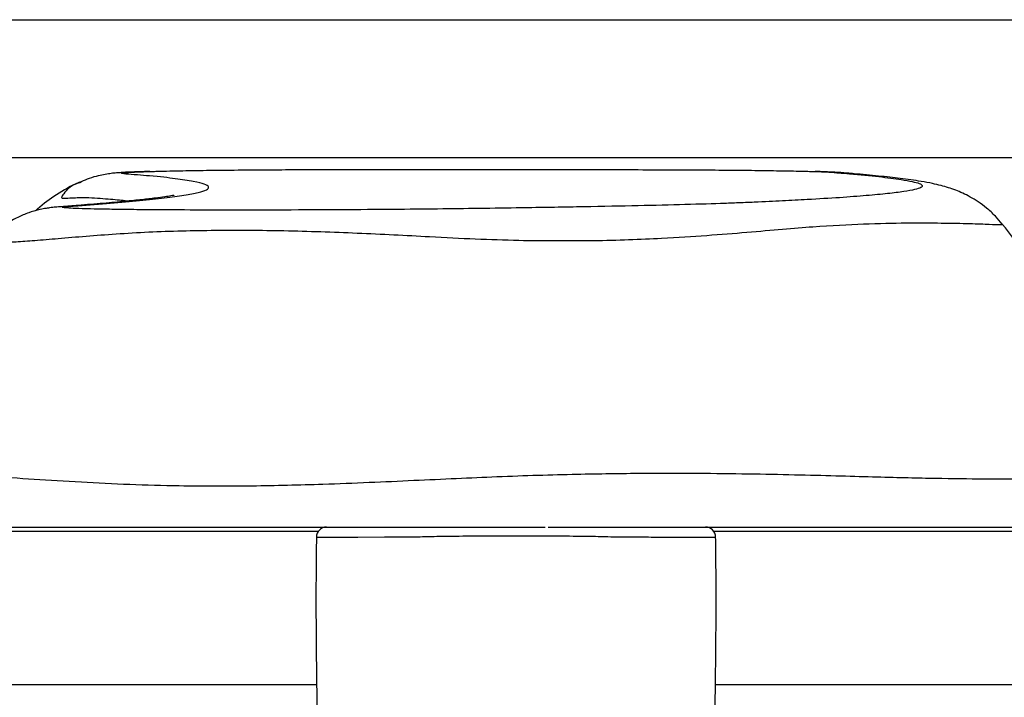
# Model space of a CAD drawing. Units: millimetres. Extents: x 3402 to 3971, y 1238 to 1408.
# Drawn here: x 3890 to 3899, y 1345 to 1351 of the extents above; entities that cross this region are included whole.
import ezdxf

# ---------------------------------------------------------------- set-up
doc = ezdxf.new("R2010")
doc.units = ezdxf.units.MM

msp = doc.modelspace()

# ---------------------------------------------------------------- linework, layer by layer
at = {"color": 7, "linetype": 'Continuous', "lineweight": 25}
for p, q in [((3883.5778, 1351.4465), (3926.3977, 1351.4465)), ((3919.6977, 1350.0965), (3884.6229, 1350.0965)), ((3899.2676, 1349.447), (3899.2656, 1349.4477)), ((3894.8284, 1346.4862), (3895.1419, 1346.4862)), ((3886.3257, 1346.4465), (3892.583, 1346.4465)), ((3896.4455, 1346.4465), (3917.8977, 1346.4465)), ((3896.4645, 1346.3876), (3896.4651, 1346.3876))]:
    msp.add_line(p, q, dxfattribs=at)
at = {"color": 8, "linetype": 'Continuous', "lineweight": 25}
for p, q in [((3886.6955, 1344.9465), (3892.5649, 1344.9465)), ((3896.4632, 1344.9465), (3923.5477, 1344.9465))]:
    msp.add_line(p, q, dxfattribs=at)
at = {"color": 8, "linetype": 'Continuous', "lineweight": 25, "flags": 128}
msp.add_lwpolyline([(3892.5674, 1346.3876), (3892.5652, 1346.3873), (3892.6009, 1346.3868), (3892.6791, 1346.3866), (3892.7999, 1346.3869), (3892.9672, 1346.3877), (3893.2274, 1346.3889), (3893.5615, 1346.3908), (3893.5615, 1346.3908), (3893.5615, 1346.3908)], dxfattribs=at)
at = {"color": 7, "linetype": 'Continuous', "lineweight": 25}
for centre, start, end in [((3892.6627, 1346.3862), 90.0598, 179.5906), ((3896.3658, 1346.3862), 0.76771, 90.00016)]:
    msp.add_arc(centre, 0.1, start, end, dxfattribs=at)
at = {"color": 8, "linetype": 'Continuous', "lineweight": 25}
for points, knots in [([(3890.2931, 1349.5983), (3890.2865, 1349.5984), (3890.2276, 1349.6), (3890.1586, 1349.6033), (3890.0894, 1349.6081), (3890.0702, 1349.6126), (3890.0959, 1349.6166), (3890.156, 1349.6214), (3890.309, 1349.6336), (3890.5534, 1349.6531), (3890.8416, 1349.6789), (3891.0846, 1349.7049), (3891.2775, 1349.731), (3891.4158, 1349.7574), (3891.4977, 1349.784), (3891.5196, 1349.8108), (3891.4775, 1349.8378), (3891.3717, 1349.8648), (3891.1878, 1349.892), (3891.0121, 1349.9131), (3890.8138, 1349.9282), (3890.6885, 1349.9371), (3890.6395, 1349.9454), (3890.695, 1349.9527), (3890.8, 1349.9585), (3890.9141, 1349.9619), (3890.9659, 1349.9635)], [0, 0, 0, 0, 0.001689, 0.015115, 0.028151, 0.041557, 0.051406, 0.061285, 0.081205, 0.152192, 0.223201, 0.294409, 0.365614, 0.437178, 0.508741, 0.581586, 0.65443, 0.727797, 0.801162, 0.875987, 0.901082, 0.926169, 0.950999, 0.967901, 0.985427, 1, 1, 1, 1]), ([(3897.4081, 1349.9628), (3897.4511, 1349.9615), (3897.5381, 1349.9587), (3897.6107, 1349.9542), (3897.6832, 1349.948), (3897.8481, 1349.934), (3898.0704, 1349.9122), (3898.269, 1349.8869), (3898.3929, 1349.8645), (3898.4624, 1349.845), (3898.4915, 1349.8254), (3898.478, 1349.8056), (3898.4189, 1349.7858), (3898.3117, 1349.7659), (3898.1549, 1349.746), (3897.9463, 1349.7261), (3897.6855, 1349.7064), (3897.402, 1349.6891), (3897.1214, 1349.674), (3896.9018, 1349.6631), (3896.7283, 1349.6568), (3896.6683, 1349.6547)], [0, 0, 0, 0, 0.014776, 0.029862, 0.044994, 0.075436, 0.165989, 0.256687, 0.318823, 0.380958, 0.44341, 0.50586, 0.569452, 0.633042, 0.697102, 0.761161, 0.825543, 0.889924, 0.933463, 0.977004, 1, 1, 1, 1]), ([(3890.2648, 1349.8566), (3890.2432, 1349.8502), (3890.1679, 1349.8279), (3890.11, 1349.7717), (3890.0599, 1349.7), (3890.1366, 1349.7023), (3890.2936, 1349.7129), (3890.4816, 1349.6985), (3890.6428, 1349.6848), (3890.7059, 1349.6768), (3890.7289, 1349.6738)], [0, 0, 0, 0, 0.031711, 0.110676, 0.140395, 0.170437, 0.305263, 0.574884, 0.845118, 1, 1, 1, 1]), ([(3894.5406, 1349.2896), (3894.7891, 1349.2872), (3895.2893, 1349.2822), (3895.8939, 1349.3059), (3896.3862, 1349.3372), (3896.7807, 1349.3693), (3897.1287, 1349.3994), (3897.5177, 1349.4315), (3897.9235, 1349.4531), (3898.3411, 1349.4613), (3898.6872, 1349.4593), (3898.961, 1349.4536), (3899.1538, 1349.4461), (3899.2469, 1349.4435), (3899.2777, 1349.4437), (3899.268, 1349.4469), (3899.2676, 1349.447)], [0, 0, 0, 0, 0.06372, 0.128289, 0.176141, 0.223997, 0.273196, 0.322397, 0.420139, 0.517977, 0.615758, 0.716297, 0.816918, 0.917456, 0.996404, 1, 1, 1, 1]), ([(3889.3743, 1349.3156), (3889.3668, 1349.3097), (3889.3434, 1349.2912), (3889.3808, 1349.2743), (3889.4747, 1349.268), (3889.6221, 1349.2743), (3889.8057, 1349.2883), (3890.036, 1349.3078), (3890.3049, 1349.3305), (3890.604, 1349.3528), (3890.9203, 1349.3722), (3891.2471, 1349.3837), (3891.6878, 1349.3903), (3892.264, 1349.3869), (3892.9719, 1349.3626), (3893.5985, 1349.3296), (3894.1249, 1349.3019), (3894.4013, 1349.2938), (3894.5406, 1349.2896)], [0, 0, 0, 0, 0.025114, 0.078912, 0.13484, 0.181639, 0.229655, 0.27897, 0.329743, 0.378685, 0.428946, 0.478119, 0.527354, 0.62796, 0.736899, 0.848662, 0.923774, 1, 1, 1, 1]), ([(3895.1086, 1347.0004), (3894.9836, 1346.9973), (3894.7327, 1346.9911), (3894.3375, 1346.9766), (3893.9318, 1346.9591), (3893.5142, 1346.9396), (3893.0781, 1346.9198), (3892.5507, 1346.8992), (3891.9279, 1346.8834), (3891.2939, 1346.8844), (3890.7322, 1346.8995), (3890.251, 1346.9236), (3889.7903, 1346.9519), (3889.3652, 1346.9812), (3888.9981, 1347.007), (3888.7156, 1347.027), (3888.5298, 1347.0362), (3888.4351, 1347.0371), (3888.4431, 1347.0279), (3888.4458, 1347.0247)], [0, 0, 0, 0, 0.0530869, 0.1064979, 0.1568878, 0.2076194, 0.2594842, 0.3117652, 0.3905542, 0.4709937, 0.5264247, 0.583046, 0.6427086, 0.7043926, 0.768971, 0.8358873, 0.8994101, 0.9647466, 1, 1, 1, 1]), ([(3900.2821, 1346.9941), (3900.2834, 1346.9934), (3900.2879, 1346.9912), (3900.2433, 1346.9849), (3900.1477, 1346.9765), (3899.9962, 1346.968), (3899.7791, 1346.9603), (3899.4831, 1346.9549), (3899.0943, 1346.954), (3898.7049, 1346.9583), (3898.3548, 1346.9656), (3898.0505, 1346.9735), (3897.6938, 1346.9836), (3897.2937, 1346.994), (3896.8475, 1347.0034), (3896.3354, 1347.0098), (3895.7596, 1347.0115), (3895.326, 1347.0041), (3895.1086, 1347.0004)], [0, 0, 0, 0, 0.033254, 0.109843, 0.186568, 0.263725, 0.341034, 0.432254, 0.52374, 0.616163, 0.66265, 0.709106, 0.754565, 0.800268, 0.846691, 0.893343, 0.94653, 1, 1, 1, 1]), ([(3895.4671, 1346.3908), (3895.4671, 1346.3908), (3895.5287, 1346.3905), (3895.6706, 1346.3896), (3895.8679, 1346.3886), (3896.0508, 1346.3877), (3896.1949, 1346.387), (3896.3122, 1346.3866), (3896.3996, 1346.3866), (3896.4552, 1346.3869), (3896.4615, 1346.3873), (3896.4645, 1346.3876)], [0, 0, 0, 0, 0.0000009, 0.0878573, 0.2128084, 0.3380015, 0.463892, 0.5899767, 0.7297182, 0.8696629, 1, 1, 1, 1])]:
    msp.add_open_spline(points, degree=3, knots=knots, dxfattribs=at)
at = {"color": 7, "linetype": 'Continuous', "lineweight": 25}
for points, knots in [([(3890.9351, 1349.9632), (3890.9304, 1349.9631), (3890.8718, 1349.9616), (3890.7822, 1349.9584), (3890.6825, 1349.9537), (3890.619, 1349.9494), (3890.5613, 1349.9438), (3890.5022, 1349.9355), (3890.4276, 1349.9203), (3890.3453, 1349.8977), (3890.2891, 1349.8734), (3890.2625, 1349.862)], [0, 0, 0, 0, 0.0195945, 0.246908, 0.4818098, 0.6176778, 0.7027719, 0.7761493, 0.8460004, 0.927312, 1, 1, 1, 1]), ([(3890.9659, 1349.9635), (3890.9746, 1349.9638), (3891.0416, 1349.966), (3891.2162, 1349.9696), (3891.4854, 1349.9739), (3891.7764, 1349.9772), (3892.0757, 1349.9795), (3892.4053, 1349.9811), (3892.7799, 1349.982), (3893.2951, 1349.9828), (3893.9195, 1349.9829), (3894.6522, 1349.9824), (3895.3872, 1349.9813), (3895.9807, 1349.9795), (3896.4278, 1349.9774), (3896.7165, 1349.975), (3896.9801, 1349.9719), (3897.2023, 1349.9681), (3897.3475, 1349.965), (3897.4004, 1349.9631), (3897.4081, 1349.9628)], [0, 0, 0, 0, 0.007857, 0.060365, 0.110415, 0.161858, 0.204168, 0.247339, 0.304552, 0.362084, 0.463789, 0.565554, 0.669031, 0.772409, 0.81696, 0.862458, 0.905496, 0.949689, 0.992752, 1, 1, 1, 1]), ([(3899.2667, 1349.4463), (3899.2447, 1349.4734), (3899.1947, 1349.535), (3899.113, 1349.6073), (3899.0291, 1349.6693), (3898.9502, 1349.7164), (3898.8761, 1349.7532), (3898.8052, 1349.7825), (3898.7347, 1349.8066), (3898.6604, 1349.8276), (3898.5733, 1349.8477), (3898.4467, 1349.8711), (3898.2801, 1349.8942), (3898.0649, 1349.918), (3897.8727, 1349.9356), (3897.7611, 1349.9451), (3897.6902, 1349.9511), (3897.6076, 1349.9561), (3897.5282, 1349.9598), (3897.4614, 1349.9618), (3897.4393, 1349.9625)], [0, 0, 0, 0, 0.017062, 0.038742, 0.060961, 0.08464, 0.11107, 0.141927, 0.179502, 0.227259, 0.291221, 0.384472, 0.551888, 0.702161, 0.854795, 0.899101, 0.925326, 0.95302, 0.984493, 1, 1, 1, 1]), ([(3890.2622, 1349.8625), (3890.2545, 1349.8598), (3890.1702, 1349.8306), (3890.0276, 1349.7386), (3889.8873, 1349.6435), (3889.8232, 1349.5836), (3889.8168, 1349.5776)], [0, 0, 0, 0, 0.048078, 0.523847, 0.952359, 1, 1, 1, 1]), ([(3891.1731, 1349.7301), (3891.1725, 1349.73), (3891.171, 1349.7296), (3891.1399, 1349.7236), (3891.0813, 1349.7143), (3890.9878, 1349.7016), (3890.8581, 1349.6866), (3890.6884, 1349.6694), (3890.4838, 1349.651), (3890.2819, 1349.6349), (3890.1606, 1349.6249), (3890.0828, 1349.6197), (3890.0187, 1349.6144), (3889.9667, 1349.6087), (3889.9114, 1349.6004), (3889.8391, 1349.5857), (3889.7472, 1349.5591), (3889.6392, 1349.5146), (3889.5268, 1349.4501), (3889.435, 1349.3842), (3889.3875, 1349.3335), (3889.3724, 1349.3174)], [0, 0, 0, 0, 0.0473271, 0.1202717, 0.206452, 0.3054455, 0.4158927, 0.5361317, 0.6647747, 0.799935, 0.8469246, 0.8846859, 0.9048847, 0.9198447, 0.9286619, 0.9366474, 0.9486797, 0.9620323, 0.9765528, 0.9925656, 1, 1, 1, 1]), ([(3896.6683, 1349.6547), (3896.6179, 1349.6527), (3896.4605, 1349.6466), (3896.1194, 1349.637), (3895.651, 1349.6258), (3895.1143, 1349.6154), (3894.5901, 1349.6067), (3894.2392, 1349.6017), (3894.0984, 1349.5997)], [0, 0, 0, 0, 0.089703, 0.280656, 0.471646, 0.669485, 0.867374, 1, 1, 1, 1]), ([(3894.0984, 1349.5997), (3893.9664, 1349.598), (3893.7003, 1349.5946), (3893.2431, 1349.5904), (3892.7337, 1349.5871), (3892.2163, 1349.5853), (3891.7242, 1349.585), (3891.3476, 1349.5857), (3891.0464, 1349.5868), (3890.822, 1349.5886), (3890.6078, 1349.5912), (3890.4231, 1349.5945), (3890.3343, 1349.5971), (3890.2931, 1349.5983)], [0, 0, 0, 0, 0.115266, 0.232158, 0.362229, 0.495679, 0.600433, 0.707211, 0.760897, 0.81611, 0.878649, 0.943783, 1, 1, 1, 1]), ([(3900.281, 1346.994), (3900.2819, 1347.0484), (3900.2846, 1347.2213), (3900.2409, 1347.4941), (3900.1617, 1347.8289), (3900.0543, 1348.1359), (3899.9286, 1348.4182), (3899.8248, 1348.6167), (3899.7357, 1348.7723), (3899.6372, 1348.9341), (3899.4812, 1349.1653), (3899.3503, 1349.3489), (3899.2667, 1349.4492), (3899.2665, 1349.4493)], [0, 0, 0, 0, 0.0588015, 0.1868503, 0.2979255, 0.4308986, 0.5357862, 0.6262899, 0.6681819, 0.7270601, 0.8416347, 0.999721, 1, 1, 1, 1]), ([(3888.9383, 1346.4862), (3888.9372, 1346.4862), (3888.9343, 1346.4862), (3889.0124, 1346.4862), (3889.1691, 1346.4862), (3889.4101, 1346.4862), (3889.7148, 1346.4862), (3890.0722, 1346.4862), (3890.4549, 1346.4862), (3890.8644, 1346.4862), (3891.38, 1346.4862), (3892.0061, 1346.4862), (3892.7292, 1346.4862), (3893.4288, 1346.4862), (3894.0004, 1346.4862), (3894.4542, 1346.4862), (3894.6845, 1346.4862), (3894.7996, 1346.4862)], [0, 0, 0, 0, 0.034816, 0.097822, 0.160805, 0.224063, 0.287297, 0.345116, 0.402929, 0.457321, 0.511859, 0.605611, 0.699386, 0.793768, 0.888195, 0.944095, 1, 1, 1, 1]), ([(3895.1348, 1346.4862), (3895.2288, 1346.4862), (3895.5296, 1346.4862), (3896.0244, 1346.4862), (3896.6061, 1346.4862), (3897.1449, 1346.4862), (3897.6418, 1346.4862), (3898.0816, 1346.4862), (3898.4739, 1346.4862), (3898.7979, 1346.4862), (3899.0668, 1346.4862), (3899.3499, 1346.4862), (3899.6038, 1346.4862), (3899.7645, 1346.4862), (3899.7733, 1346.4862), (3899.7773, 1346.4862)], [0, 0, 0, 0, 0.024615, 0.078708, 0.140554, 0.202524, 0.26434, 0.34023, 0.416297, 0.492591, 0.568962, 0.645107, 0.77126, 0.897823, 1, 1, 1, 1]), ([(3892.5632, 1346.3877), (3892.5616, 1346.2687), (3892.5583, 1346.0136), (3892.5583, 1345.6247), (3892.5609, 1345.2442), (3892.5666, 1344.7989), (3892.5756, 1344.3114), (3892.5882, 1343.8042), (3892.6008, 1343.3756), (3892.6125, 1343.0137), (3892.6227, 1342.7133), (3892.632, 1342.4423), (3892.6419, 1342.1578), (3892.6537, 1341.8118), (3892.6678, 1341.38), (3892.6839, 1340.8483), (3892.7021, 1340.2132), (3892.7234, 1339.4386), (3892.7485, 1338.5222), (3892.7794, 1337.4679), (3892.8153, 1336.3147), (3892.8519, 1335.0629), (3892.8818, 1333.7058), (3892.9017, 1332.2709), (3892.9166, 1330.7657), (3892.9306, 1329.1978), (3892.9434, 1327.5408), (3892.9548, 1325.8269), (3892.9608, 1324.6655), (3892.9637, 1324.0857)], [0, 0, 0, 0, 0.0158339, 0.0339256, 0.050501, 0.0658564, 0.0934982, 0.1177123, 0.1387812, 0.1567633, 0.1716651, 0.1834897, 0.1967223, 0.2130483, 0.2329659, 0.2567706, 0.2847806, 0.317194, 0.3586372, 0.4049155, 0.4555695, 0.5107408, 0.5706584, 0.6354263, 0.7008646, 0.770478, 0.8442734, 0.9222628, 1, 1, 1, 1]), ([(3893.5615, 1346.3908), (3893.5615, 1346.3908), (3893.5827, 1346.3917), (3893.6561, 1346.3942), (3893.8461, 1346.3976), (3894.1388, 1346.4002), (3894.4735, 1346.4013), (3894.8127, 1346.4007), (3895.1184, 1346.3984), (3895.3451, 1346.3949), (3895.4378, 1346.3921), (3895.4671, 1346.3908), (3895.4671, 1346.3908)], [0, 0, 0, 0, 0.0000024, 0.0829318, 0.2167509, 0.3504942, 0.4841899, 0.6178331, 0.751471, 0.8851891, 0.9999976, 1, 1, 1, 1]), ([(3896.3111, 1339.6549), (3896.3176, 1339.8888), (3896.331, 1340.3756), (3896.3518, 1341.0975), (3896.3754, 1341.838), (3896.4005, 1342.5553), (3896.425, 1343.2754), (3896.4444, 1343.9406), (3896.4583, 1344.5723), (3896.4659, 1345.0703), (3896.4695, 1345.4855), (3896.4704, 1345.8106), (3896.4693, 1346.1146), (3896.4666, 1346.3057), (3896.4655, 1346.3876)], [0, 0, 0, 0, 0.099207, 0.206492, 0.309528, 0.426561, 0.541898, 0.65591, 0.74118, 0.827702, 0.87207, 0.917541, 0.964646, 1, 1, 1, 1])]:
    msp.add_open_spline(points, degree=3, knots=knots, dxfattribs=at)

doc.saveas('drawing.dxf')
